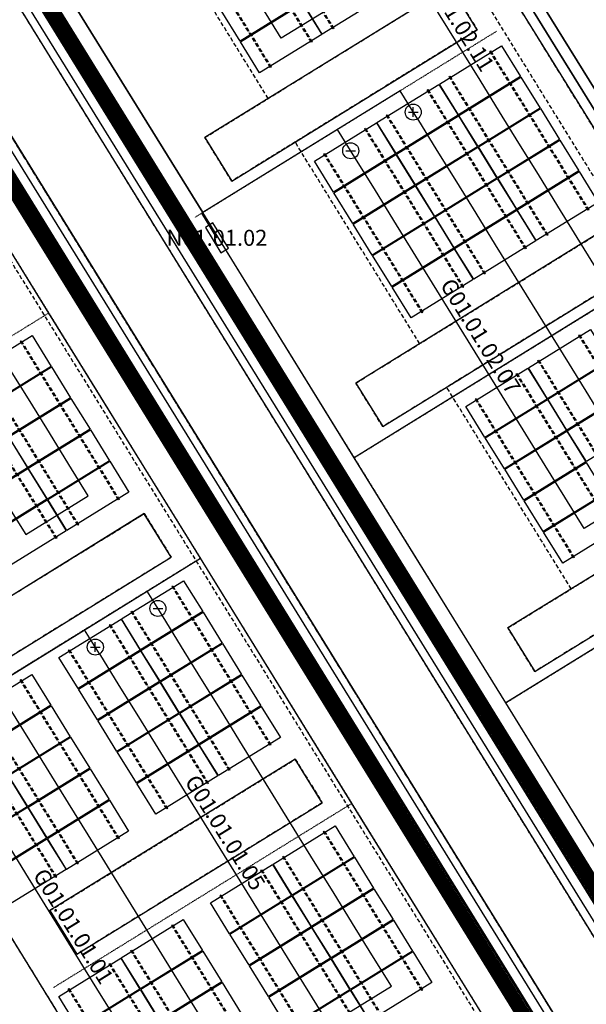
# Model space of a CAD drawing. Units: millimetres. Extents: x 0 to 198666, y 0 to 216203.
# Drawn here: x 114409 to 132093, y 141843 to 172592 of the extents above; entities that cross this region are included whole.
import ezdxf
from ezdxf.enums import TextEntityAlignment as Align

# ---------------------------------------------------------------- set-up
doc = ezdxf.new("R2010")
doc.units = ezdxf.units.MM
doc.linetypes.add('DASHED2', pattern=[9.525, 6.35, -3.175])
doc.linetypes.add('DIVIDE', pattern=[31.75, 12.7, -6.35, 0, -6.35, 0, -6.35])
for name, color, linetype in [('cable0_name', 7, 'Continuous'), ('cable_0', 1, 'Continuous'), ('cable_1', 1, 'Continuous'), ('cable_2', 1, 'Continuous'), ('cable_trench', 6, 'Continuous'), ('string_inverter', 7, 'Continuous'), ('string_inverter_name', 7, 'Continuous'), ('光伏组件', 140, 'Continuous'), ('可用区域', 3, 'Continuous'), ('基础', 7, 'Continuous'), ('建筑物', 7, 'Continuous'), ('禁用区域', 1, 'Continuous')]:
    doc.layers.add(name, color=color, linetype=linetype)

# ---------------------------------------------------------------- blocks, each defined once
blk = doc.blocks.new('光伏组件')
at = {"color": 0}
blk.add_lwpolyline([(-1138, -567), (-1138, 567), (1138, 567), (1138, -567)], close=True, dxfattribs=at)
blk = doc.blocks.new('POSITIVE_BLOCK4')
at = {"color": 0}
for p, q in [((-0.6, 0), (0.6, 0)), ((0, -0.6), (0, 0.6))]:
    blk.add_line(p, q, dxfattribs=at)
blk.add_circle((0, 0), 1, dxfattribs=at)
blk = doc.blocks.new('NEGATIVE_BLOCK4')
at = {"color": 0}
blk.add_line((-0.6, 0), (0.6, 0), dxfattribs=at)
blk.add_circle((0, 0), 1, dxfattribs=at)

msp = doc.modelspace()

# ---------------------------------------------------------------- linework, layer by layer
at = {"layer": 'cable_0', "linetype": 'Continuous'}
for points in [[(135931.76, 159114.53), (135325.37, 160096.36), (134718.98, 161078.2), (134112.58, 162060.03), (133506.19, 163041.87), (131202.53, 166771.81), (130596.13, 167753.65), (129989.74, 168735.48), (129383.35, 169717.32), (128776.95, 170699.15), (126473.27, 174429.14), (125866.87, 175410.97), (125260.48, 176392.81), (124654.08, 177374.65), (124047.69, 178356.48), (121744.03, 182086.42), (121137.64, 183068.26), (120531.24, 184050.1), (119924.85, 185031.93), (119318.45, 186013.77)], [(117365.71, 184807.73), (117972.1, 183825.89), (118578.49, 182844.05), (119184.89, 181862.22), (119791.28, 180880.38), (122094.94, 177150.44), (122701.33, 176168.6), (123307.73, 175186.77), (123914.12, 174204.93), (124520.52, 173223.1), (122567.77, 172017.05), (121961.37, 172998.89), (121354.98, 173980.73), (120748.59, 174962.56), (120142.19, 175944.4), (117838.53, 179674.34), (117232.14, 180656.17), (116625.74, 181638.01), (116019.35, 182619.85), (115412.96, 183601.68)], [(126824.2, 169493.11), (127430.6, 168511.28), (128036.99, 167529.44), (128643.39, 166547.6), (129249.78, 165565.77), (131553.44, 161835.83), (132159.83, 160853.99), (132766.23, 159872.16), (133372.62, 158890.32), (133979.02, 157908.48), (132026.27, 156702.44), (131419.87, 157684.28), (130813.48, 158666.11), (130207.08, 159647.95), (129600.69, 160629.79), (127297.03, 164359.73), (126690.64, 165341.56), (126084.24, 166323.4), (125477.85, 167305.23), (124871.45, 168287.07)], [(107442.24, 168100.73), (108048.63, 167118.89), (108655.02, 166137.06), (109261.42, 165155.22), (109867.81, 164173.39), (112171.49, 160443.41), (112777.89, 159461.58), (113384.28, 158479.74), (113990.67, 157497.91), (114597.07, 156516.07), (116549.82, 157722.11), (115943.42, 158703.95), (115337.03, 159685.78), (114730.63, 160667.62), (114124.24, 161649.46), (111820.56, 165379.43), (111214.17, 166361.27), (110607.77, 167343.1), (110001.38, 168324.94), (109394.99, 169306.77)], [(116900.72, 152786.14), (117507.11, 151804.3), (118113.51, 150822.47), (118719.9, 149840.63), (119326.3, 148858.8), (121629.96, 145128.86), (122236.35, 144147.02), (122842.74, 143165.18), (123449.14, 142183.35), (124055.53, 141201.51), (126008.28, 142407.55), (125401.89, 143389.39), (124795.49, 144371.23), (124189.1, 145353.06), (123582.7, 146334.9), (121279.05, 150064.84), (120672.65, 151046.67), (120066.26, 152028.51), (119459.86, 153010.35), (118853.47, 153992.18)], [(112162.46, 149859.73), (112768.85, 148877.89), (113375.25, 147896.06), (113981.64, 146914.22), (114588.03, 145932.38), (116891.69, 142202.44), (117498.09, 141220.61), (118104.48, 140238.77), (118710.88, 139256.94), (119317.27, 138275.1), (121270.02, 139481.14), (120663.62, 140462.98), (120057.23, 141444.81), (119450.84, 142426.65), (118844.44, 143408.49), (116540.78, 147138.43), (115934.39, 148120.26), (115327.99, 149102.1), (114721.6, 150083.94), (114115.21, 151065.77)]]:
    msp.add_lwpolyline(points, dxfattribs=at)
at = {"layer": 'cable_1', "linetype": 'Continuous'}
for points in [[(112162.46, 149859.73), (111695.84, 150615.24), (120049.81, 155774.76), (115320.57, 163432.06), (110591.32, 171089.36), (105862.08, 178746.66), (101132.84, 186403.96), (96403.59, 194061.26), (95167.01, 196063.46), (93301.76, 199083.55), (93715.06, 199338.82), (93994.66, 198886.1)], [(114115.21, 151065.77), (113648.59, 151821.28), (120049.81, 155774.76), (115320.57, 163432.06), (110591.32, 171089.36), (105862.08, 178746.66), (101132.84, 186403.96), (96403.59, 194061.26), (95167.01, 196063.46), (93301.76, 199083.55), (93715.06, 199338.82), (93994.66, 198886.1)], [(116900.72, 152786.14), (116434.11, 153541.65), (120049.81, 155774.76), (115320.57, 163432.06), (110591.32, 171089.36), (105862.08, 178746.66), (101132.84, 186403.96), (96403.59, 194061.26), (95167.01, 196063.46), (93301.76, 199083.55), (93715.06, 199338.82), (93994.66, 198886.1)], [(118853.47, 153992.18), (118386.86, 154747.69), (120049.81, 155774.76), (115320.57, 163432.06), (110591.32, 171089.36), (105862.08, 178746.66), (101132.84, 186403.96), (96403.59, 194061.26), (95167.01, 196063.46), (93301.76, 199083.55), (93715.06, 199338.82), (93994.66, 198886.1)], [(119318.45, 186013.77), (118775.04, 186893.64), (110662.68, 181883.34), (115391.93, 174226.04), (120121.17, 166568.74), (120090.97, 166550.09), (120566.36, 165780.38)], [(126824.2, 169493.11), (126280.78, 170372.99), (120121.17, 166568.74), (120090.97, 166550.09), (120566.36, 165780.38)], [(124871.45, 168287.07), (124328.03, 169166.95), (120121.17, 166568.74), (120090.97, 166550.09), (120566.36, 165780.38)], [(183575.13, 77605.53), (183031.72, 78485.39), (176872.11, 74681.14), (172142.86, 82338.44), (167413.62, 89995.74), (162684.37, 97653.04), (157955.13, 105310.34), (153225.88, 112967.64), (148496.64, 120624.94), (143767.39, 128282.24), (139038.15, 135939.54), (134308.91, 143596.84), (129579.66, 151254.14), (124850.42, 158911.44), (120121.17, 166568.74), (120090.97, 166550.09), (120566.36, 165780.38)], [(181622.38, 76399.49), (181078.97, 77279.35), (176872.11, 74681.14), (172142.86, 82338.44), (167413.62, 89995.74), (162684.37, 97653.04), (157955.13, 105310.34), (153225.88, 112967.64), (148496.64, 120624.94), (143767.39, 128282.24), (139038.15, 135939.54), (134308.91, 143596.84), (129579.66, 151254.14), (124850.42, 158911.44), (120121.17, 166568.74), (120090.97, 166550.09), (120566.36, 165780.38)], [(174116.64, 92920.14), (173573.23, 93799.99), (167413.62, 89995.74), (162684.37, 97653.04), (157955.13, 105310.34), (153225.88, 112967.64), (148496.64, 120624.94), (143767.39, 128282.24), (139038.15, 135939.54), (134308.91, 143596.84), (129579.66, 151254.14), (124850.42, 158911.44), (120121.17, 166568.74), (120090.97, 166550.09), (120566.36, 165780.38)], [(172163.89, 91714.09), (171620.48, 92593.95), (167413.62, 89995.74), (162684.37, 97653.04), (157955.13, 105310.34), (153225.88, 112967.64), (148496.64, 120624.94), (143767.39, 128282.24), (139038.15, 135939.54), (134308.91, 143596.84), (129579.66, 151254.14), (124850.42, 158911.44), (120121.17, 166568.74), (120090.97, 166550.09), (120566.36, 165780.38)], [(164658.15, 108234.74), (164114.74, 109114.59), (157955.13, 105310.34), (153225.88, 112967.64), (148496.64, 120624.94), (143767.39, 128282.24), (139038.15, 135939.54), (134308.91, 143596.84), (129579.66, 151254.14), (124850.42, 158911.44), (120121.17, 166568.74), (120090.97, 166550.09), (120566.36, 165780.38)], [(162705.4, 107028.7), (162161.99, 107908.55), (157955.13, 105310.34), (153225.88, 112967.64), (148496.64, 120624.94), (143767.39, 128282.24), (139038.15, 135939.54), (134308.91, 143596.84), (129579.66, 151254.14), (124850.42, 158911.44), (120121.17, 166568.74), (120090.97, 166550.09), (120566.36, 165780.38)], [(155199.65, 123549.34), (154656.25, 124429.19), (148496.64, 120624.94), (143767.39, 128282.24), (139038.15, 135939.54), (134308.91, 143596.84), (129579.66, 151254.14), (124850.42, 158911.44), (120121.17, 166568.74), (120090.97, 166550.09), (120566.36, 165780.38)], [(153246.91, 122343.3), (152703.5, 123223.15), (148496.64, 120624.94), (143767.39, 128282.24), (139038.15, 135939.54), (134308.91, 143596.84), (129579.66, 151254.14), (124850.42, 158911.44), (120121.17, 166568.74), (120090.97, 166550.09), (120566.36, 165780.38)], [(145741.17, 138863.93), (145197.76, 139743.79), (139038.15, 135939.54), (134308.91, 143596.84), (129579.66, 151254.14), (124850.42, 158911.44), (120121.17, 166568.74), (120090.97, 166550.09), (120566.36, 165780.38)], [(143788.42, 137657.89), (143245.01, 138537.75), (139038.15, 135939.54), (134308.91, 143596.84), (129579.66, 151254.14), (124850.42, 158911.44), (120121.17, 166568.74), (120090.97, 166550.09), (120566.36, 165780.38)], [(136282.68, 154178.53), (135739.27, 155058.39), (129579.66, 151254.14), (124850.42, 158911.44), (120121.17, 166568.74), (120090.97, 166550.09), (120566.36, 165780.38)], [(134329.93, 152972.49), (133786.52, 153852.35), (129579.66, 151254.14), (124850.42, 158911.44), (120121.17, 166568.74), (120090.97, 166550.09), (120566.36, 165780.38)], [(192651.17, 67277.98), (189687.44, 72076.68), (181575.08, 67066.38), (176872.11, 74681.14), (172142.86, 82338.44), (167413.62, 89995.74), (162684.37, 97653.04), (157955.13, 105310.34), (153225.88, 112967.64), (148496.64, 120624.94), (143767.39, 128282.24), (139038.15, 135939.54), (134308.91, 143596.84), (129579.66, 151254.14), (124850.42, 158911.44), (120121.17, 166568.74), (120090.97, 166550.09), (120566.36, 165780.38)], [(176069.39, 94126.18), (175525.97, 95006.04), (167413.62, 89995.74), (162684.37, 97653.04), (157955.13, 105310.34), (153225.88, 112967.64), (148496.64, 120624.94), (143767.39, 128282.24), (139038.15, 135939.54), (134308.91, 143596.84), (129579.66, 151254.14), (124850.42, 158911.44), (120121.17, 166568.74), (120090.97, 166550.09), (120566.36, 165780.38)], [(173765.71, 97856.15), (170796.73, 102663.34), (162684.37, 97653.04), (157955.13, 105310.34), (153225.88, 112967.64), (148496.64, 120624.94), (143767.39, 128282.24), (139038.15, 135939.54), (134308.91, 143596.84), (129579.66, 151254.14), (124850.42, 158911.44), (120121.17, 166568.74), (120090.97, 166550.09), (120566.36, 165780.38)], [(157152.4, 124755.38), (156609, 125635.24), (148496.64, 120624.94), (143767.39, 128282.24), (139038.15, 135939.54), (134308.91, 143596.84), (129579.66, 151254.14), (124850.42, 158911.44), (120121.17, 166568.74), (120090.97, 166550.09), (120566.36, 165780.38)], [(154848.73, 128485.34), (151879.75, 133292.54), (143767.39, 128282.24), (139038.15, 135939.54), (134308.91, 143596.84), (129579.66, 151254.14), (124850.42, 158911.44), (120121.17, 166568.74), (120090.97, 166550.09), (120566.36, 165780.38)], [(138235.43, 155384.57), (137692.02, 156264.44), (129579.66, 151254.14), (124850.42, 158911.44), (120121.17, 166568.74), (120090.97, 166550.09), (120566.36, 165780.38)], [(135931.76, 159114.53), (132962.77, 163921.74), (124850.42, 158911.44), (120121.17, 166568.74), (120090.97, 166550.09), (120566.36, 165780.38)]]:
    msp.add_lwpolyline(points, dxfattribs=at)
at = {"layer": 'cable_2', "linetype": 'Continuous'}
for points in [[(120566.36, 165780.38), (120090.97, 166550.09), (120121.17, 166568.74), (115391.93, 174226.04), (110662.68, 181883.34), (105933.44, 189540.64), (101204.19, 197197.94), (100012.97, 199126.69), (98171.35, 202108.53), (96965.55, 201363.81), (96839.55, 201268.54), (94975.76, 200117.44), (94866.49, 200049.95), (90382.15, 207310.72), (90367.69, 207334.13), (90198.81, 207607.57), (90186.68, 207627.21), (90140.78, 207701.53), (64644.22, 191954.53), (38986.26, 176107.86), (20337.25, 164589.99), (10950.3, 179788.76), (11113.84, 179900.83), (10113.8, 181520.03)], [(130296.7, 140070.49), (129904.79, 140705.04), (129508.3, 140460.16), (124779.06, 148117.46), (120049.81, 155774.76), (115320.57, 163432.06), (110591.32, 171089.36), (105862.08, 178746.66), (101132.84, 186403.96), (96403.59, 194061.26), (95167.01, 196063.46), (93301.76, 199083.55), (94866.49, 200049.95), (90382.15, 207310.72), (90367.69, 207334.13), (90198.81, 207607.57), (90186.68, 207627.21), (90140.78, 207701.53), (64644.22, 191954.53), (38986.26, 176107.86), (20337.25, 164589.99), (10950.3, 179788.76), (11113.84, 179900.83), (10113.8, 181520.03)]]:
    msp.add_lwpolyline(points, dxfattribs=at)
at = {"layer": 'cable_trench', "linetype": 'DIVIDE'}
for points in [[(115391.93, 174226.04), (120121.17, 166568.74)], [(120121.17, 166568.74), (129295.94, 172235.19)], [(110591.32, 171089.36), (115320.57, 163432.06)], [(120121.17, 166568.74), (119873.25, 166415.63)], [(120121.17, 166568.74), (124850.42, 158911.44)], [(124850.42, 158911.44), (134025.18, 164577.89)], [(115320.57, 163432.06), (105996.86, 157673.62)], [(115320.57, 163432.06), (120049.81, 155774.76)], [(124850.42, 158911.44), (129579.66, 151254.14)], [(129579.66, 151254.14), (138754.43, 156920.59)], [(120049.81, 155774.76), (110726.11, 150016.32)], [(120049.81, 155774.76), (124779.06, 148117.46)], [(129579.66, 151254.14), (134308.91, 143596.84)], [(124779.06, 148117.46), (115455.35, 142359.02)], [(124779.06, 148117.46), (129508.3, 140460.16)]]:
    msp.add_lwpolyline(points, dxfattribs=at)
at = {"layer": 'string_inverter', "linetype": 'Continuous'}
for p, q in [((120441.56, 166246.97), (120205.03, 166100.89)), ((120441.56, 166246.97), (120205.03, 166100.89)), ((120205.03, 166100.89), (120691.15, 165313.8)), ((120205.03, 166100.89), (120691.15, 165313.8)), ((120205.03, 166100.89), (120205.03, 166100.89)), ((120927.68, 165459.88), (120441.56, 166246.97)), ((120927.68, 165459.88), (120441.56, 166246.97)), ((120441.56, 166246.97), (120441.56, 166246.97)), ((120691.15, 165313.8), (120927.68, 165459.88)), ((120691.15, 165313.8), (120927.68, 165459.88)), ((120927.68, 165459.88), (120927.68, 165459.88)), ((120691.15, 165313.8), (120691.15, 165313.8))]:
    msp.add_line(p, q, dxfattribs=at)
at = {"layer": '可用区域', "linetype": 'DASHED2', "ltscale": 20}
for p, q in [((197917.85, 63006.19), (103700.78, 215556.62)), ((92406.01, 208580.83), (186623.07, 56030.4)), ((184645.61, 54809.09), (90428.54, 207359.52)), ((79235.88, 200446.79), (173452.95, 47896.36)), ((120188.82, 168911.69), (127846.11, 173640.96)), ((127846.11, 173640.96), (128686.85, 172279.65)), ((128686.85, 172279.65), (121029.56, 167550.4)), ((121029.56, 167550.4), (120188.82, 168911.69)), ((124901.91, 161244.43), (132559.23, 165973.68)), ((133399.97, 164612.37), (125742.68, 159883.12)), ((125742.68, 159883.12), (124901.91, 161244.43)), ((129647.3, 153597.09), (137304.59, 158326.36)), ((110640.57, 152436.41), (118297.86, 157165.68)), ((118297.86, 157165.68), (119138.62, 155804.39)), ((138145.36, 156965.02), (130488.06, 152235.78)), ((119138.62, 155804.39), (111481.31, 151075.15)), ((130488.06, 152235.78), (129647.3, 153597.09)), ((115353.68, 144769.18), (123010.98, 149498.4)), ((123010.98, 149498.4), (123851.72, 148137.14)), ((123851.72, 148137.14), (116194.42, 143407.89)), ((115353.66, 144769.15), (115353.68, 144769.18)), ((116194.42, 143407.89), (115353.66, 144769.15))]:
    msp.add_line(p, q, dxfattribs=at)
at = {"layer": '基础', "linetype": 'DASHED2', "ltscale": 20}
for points in [[(124190.52, 172305.85), (121127.02, 177266.08), (121147.42, 177278.68), (124210.92, 172318.45)], [(123512.42, 171887.04), (120448.92, 176847.27), (120469.31, 176859.87), (123532.81, 171899.64)], [(122237.78, 171099.81), (119174.28, 176060.04), (119194.67, 176072.63), (122258.17, 171112.4)], [(132147.18, 166641.8), (129083.68, 171602.03), (129104.07, 171614.62), (132167.57, 166654.4)], [(130872.54, 165854.57), (127809.04, 170814.79), (127829.43, 170827.39), (130892.93, 165867.16)], [(130194.43, 165435.76), (127130.93, 170395.99), (127151.32, 170408.58), (130214.82, 165448.35)], [(128919.79, 164648.52), (125856.29, 169608.75), (125876.68, 169621.35), (128940.18, 164661.12)], [(128241.68, 164229.72), (125178.18, 169189.94), (125198.57, 169202.54), (128262.07, 164242.31)], [(126967.04, 163442.48), (123903.54, 168402.71), (123923.93, 168415.31), (126987.43, 163455.08)], [(134923.66, 157778.47), (131860.16, 162738.7), (131880.56, 162751.3), (134944.06, 157791.07)], [(114454.23, 162566.7), (117517.73, 157606.47), (117497.34, 157593.88), (114433.84, 162554.11)], [(113179.59, 161779.47), (116243.09, 156819.24), (116222.7, 156806.64), (113159.2, 161766.87)], [(133649.02, 156991.24), (130585.52, 161951.47), (130605.92, 161964.06), (133669.42, 157003.83)], [(132970.91, 156572.43), (129907.41, 161532.66), (129927.81, 161545.25), (132991.31, 156585.03)], [(112501.48, 161360.66), (115564.98, 156400.43), (115544.59, 156387.83), (112481.09, 161348.06)], [(131696.27, 155785.2), (128632.77, 160745.43), (128653.17, 160758.02), (131716.67, 155797.79)], [(119183.46, 154909.43), (122246.96, 149949.2), (122226.57, 149936.6), (119163.07, 154896.83)], [(117908.82, 154122.19), (120972.32, 149161.96), (120951.93, 149149.37), (117888.43, 154109.6)], [(117230.71, 153703.38), (120294.21, 148743.16), (120273.82, 148730.56), (117210.32, 153690.79)], [(115956.07, 152916.15), (119019.57, 147955.92), (118999.18, 147943.33), (115935.68, 152903.56)], [(114445.2, 151983.02), (117508.7, 147022.79), (117488.3, 147010.19), (114424.81, 151970.42)], [(113170.56, 151195.78), (116234.06, 146235.55), (116213.66, 146222.96), (113150.16, 151183.19)], [(112492.45, 150776.97), (115555.95, 145816.75), (115535.56, 145804.15), (112472.06, 150764.38)], [(123912.7, 147252.14), (126976.2, 142291.91), (126955.8, 142279.32), (123892.3, 147239.55)], [(122638.06, 146464.91), (125701.56, 141504.68), (125681.16, 141492.08), (122617.66, 146452.31)], [(121959.95, 146046.1), (125023.45, 141085.87), (125003.05, 141073.28), (121939.55, 146033.5)], [(120685.31, 145258.87), (123748.81, 140298.64), (123728.41, 140286.04), (120664.91, 145246.27)], [(119174.43, 144325.73), (122237.93, 139365.5), (122217.54, 139352.91), (119154.04, 144313.14)], [(117899.79, 143538.5), (120963.29, 138578.27), (120942.9, 138565.67), (117879.4, 143525.9)], [(117221.69, 143119.69), (120285.19, 138159.46), (120264.79, 138146.86), (117201.29, 143107.09)], [(115947.05, 142332.46), (119010.55, 137372.23), (118990.15, 137359.63), (115926.65, 142319.86)]]:
    msp.add_lwpolyline(points, close=True, dxfattribs=at)
at = {"layer": '建筑物', "linetype": 'Continuous'}
for p, q in [((104080.64, 216202.6), (198665.54, 63056.6)), ((104264.56, 215904.82), (198481.63, 63354.39)), ((198481.63, 63354.39), (104264.56, 215904.82)), ((103700.78, 215556.62), (197917.85, 63006.19)), ((103966.77, 215720.9), (198183.84, 63170.47)), ((198183.84, 63170.47), (103966.77, 215720.9)), ((92406.01, 208580.83), (186623.07, 56030.4)), ((90428.54, 207359.52), (184645.61, 54809.09)), ((97757.94, 201719.48), (182884.35, 63888.08)), ((97760.39, 201720.99), (182886.79, 63889.59)), ((97775.11, 201730.08), (182901.52, 63898.69)), ((97777.25, 201731.41), (182903.66, 63900.01)), ((97790, 201739.28), (182916.41, 63907.88)), ((97791.83, 201740.41), (182918.24, 63909.01)), ((97802.54, 201747.03), (182928.95, 63915.63)), ((97804.05, 201747.96), (182930.46, 63916.56)), ((97812.68, 201753.29), (182939.09, 63921.89)), ((97813.86, 201754.02), (182940.27, 63922.62)), ((97820.37, 201758.04), (182946.78, 63926.64)), ((97821.22, 201758.56), (182947.62, 63927.16)), ((97825.57, 201761.25), (182951.98, 63929.85)), ((97826.08, 201761.56), (182952.49, 63930.16)), ((97828.26, 201762.91), (182954.67, 63931.51)), ((97828.43, 201763.02), (182954.84, 63931.62)), ((97416.57, 201508.65), (182542.98, 63677.25)), ((97452.36, 201530.75), (182578.77, 63699.35)), ((97487.35, 201552.36), (182613.76, 63720.96)), ((97521.37, 201573.37), (182647.78, 63741.97)), ((97554.27, 201593.69), (182680.67, 63762.29)), ((97585.89, 201613.22), (182712.3, 63781.82)), ((97616.1, 201631.88), (182742.5, 63800.48)), ((97644.75, 201649.57), (182771.15, 63818.17)), ((97668.18, 201664.04), (182794.59, 63832.64)), ((97671.71, 201666.22), (182798.12, 63834.82)), ((97693.59, 201679.73), (182819.99, 63848.33)), ((97696.87, 201681.76), (182823.28, 63850.36)), ((97717.09, 201694.25), (182843.49, 63862.85)), ((97720.1, 201696.11), (182846.51, 63864.71)), ((97738.57, 201707.52), (182864.98, 63876.12)), ((97741.31, 201709.21), (182867.71, 63877.81)), ((96951.55, 201221.44), (182077.95, 63390.04)), ((97167.17, 201354.61), (182293.57, 63523.21)), ((97167.17, 201354.61), (182293.57, 63523.21)), ((79235.88, 200446.79), (173452.95, 47896.36)), ((94766.05, 199871.65), (179892.46, 62040.25)), ((94766.05, 199871.65), (179892.46, 62040.25)), ((94973.66, 199999.88), (180100.07, 62168.48)), ((94265.04, 199562.22), (179391.45, 61730.82)), ((94288.47, 199576.69), (179414.88, 61745.29)), ((94317.12, 199594.39), (179443.53, 61762.99)), ((94347.33, 199613.04), (179473.74, 61781.64)), ((94378.95, 199632.57), (179505.36, 61801.17)), ((94411.85, 199652.89), (179538.25, 61821.49)), ((94445.87, 199673.9), (179572.27, 61842.5)), ((94480.85, 199695.51), (179607.26, 61864.11)), ((94516.65, 199717.62), (179643.06, 61886.22)), ((94104.79, 199463.25), (179231.19, 61631.85)), ((94104.96, 199463.35), (179231.36, 61631.95)), ((94107.14, 199464.7), (179233.55, 61633.3)), ((94107.65, 199465.01), (179234.06, 61633.62)), ((94112, 199467.7), (179238.41, 61636.3)), ((94112.85, 199468.23), (179239.26, 61636.83)), ((94119.36, 199472.25), (179245.77, 61640.85)), ((94120.54, 199472.98), (179246.95, 61641.58)), ((94129.17, 199478.3), (179255.58, 61646.91)), ((94130.68, 199479.24), (179257.08, 61647.84)), ((94141.39, 199485.85), (179267.8, 61654.45)), ((94143.22, 199486.98), (179269.63, 61655.58)), ((94155.97, 199494.86), (179282.37, 61663.46)), ((94158.11, 199496.18), (179284.52, 61664.78)), ((94172.83, 199505.27), (179299.24, 61673.87)), ((94175.28, 199506.78), (179301.69, 61675.38)), ((94191.91, 199517.06), (179318.32, 61685.66)), ((94194.65, 199518.75), (179321.06, 61687.35)), ((94213.12, 199530.15), (179339.52, 61698.75)), ((94216.13, 199532.02), (179342.54, 61700.62)), ((94236.35, 199544.5), (179362.76, 61713.1)), ((94239.63, 199546.53), (179366.04, 61715.13)), ((94261.51, 199560.04), (179387.92, 61728.64)), ((127846.11, 173640.96), (120188.82, 168911.69)), ((127846.54, 173641.22), (120189.24, 168911.98)), ((128686.85, 172279.65), (127846.11, 173640.96)), ((128687.28, 172279.91), (127846.54, 173641.22)), ((121029.56, 167550.4), (128686.85, 172279.65)), ((121029.98, 167550.66), (128687.28, 172279.91)), ((128686.85, 172279.65), (128687.28, 172279.91)), ((120188.82, 168911.69), (120189.24, 168911.98)), ((120188.82, 168911.69), (121029.56, 167550.4)), ((120189.24, 168911.98), (121029.98, 167550.66)), ((121029.56, 167550.4), (121029.98, 167550.66)), ((132559.23, 165973.68), (124901.91, 161244.43)), ((132559.65, 165973.94), (124902.34, 161244.7)), ((125742.68, 159883.12), (133399.97, 164612.37)), ((125742.68, 159883.15), (133399.97, 164612.37)), ((125743.1, 159883.41), (133400.39, 164612.65)), ((124901.91, 161244.43), (124902.34, 161244.7)), ((124901.91, 161244.43), (125742.68, 159883.12)), ((124901.91, 161244.43), (125742.68, 159883.15)), ((124902.34, 161244.7), (125743.1, 159883.41)), ((125742.68, 159883.15), (125743.1, 159883.41)), ((137304.59, 158326.36), (129647.3, 153597.09)), ((137305.01, 158326.62), (129647.72, 153597.38)), ((118297.44, 157165.42), (110640.14, 152436.18)), ((118297.86, 157165.68), (110640.57, 152436.41)), ((118297.86, 157165.68), (110640.57, 152436.44)), ((118297.86, 157165.68), (118297.44, 157165.42)), ((119138.2, 155804.13), (118297.44, 157165.42)), ((119138.62, 155804.39), (118297.86, 157165.68)), ((130488.06, 152235.78), (138145.36, 156965.02)), ((130488.49, 152236.07), (138145.78, 156965.31)), ((111480.88, 151074.89), (119138.2, 155804.13)), ((111481.31, 151075.15), (119138.62, 155804.39)), ((119138.62, 155804.39), (119138.2, 155804.13)), ((129647.3, 153597.09), (129647.72, 153597.38)), ((129647.3, 153597.09), (130488.06, 152235.78)), ((129647.72, 153597.38), (130488.49, 152236.07)), ((130488.06, 152235.78), (130488.49, 152236.07)), ((123010.55, 149498.16), (115353.26, 144768.92)), ((123010.98, 149498.43), (115353.68, 144769.18)), ((123010.98, 149498.4), (115353.68, 144769.18)), ((123010.98, 149498.43), (123010.55, 149498.16)), ((123851.29, 148136.88), (123010.55, 149498.16)), ((123851.72, 148137.14), (123010.98, 149498.43)), ((123851.72, 148137.14), (123010.98, 149498.4)), ((116194, 143407.63), (123851.29, 148136.88)), ((116194.42, 143407.89), (123851.72, 148137.14)), ((123851.72, 148137.14), (123851.29, 148136.88)), ((115353.68, 144769.18), (115353.26, 144768.92)), ((115353.26, 144768.92), (116194, 143407.63)), ((115353.68, 144769.18), (115353.66, 144769.15)), ((115353.66, 144769.15), (116194.42, 143407.89)), ((115353.68, 144769.18), (116194.42, 143407.89)), ((116194.42, 143407.89), (116194, 143407.63))]:
    msp.add_line(p, q, dxfattribs=at)
at = {"layer": '禁用区域', "linetype": 'DASHED2', "ltscale": 20}
for p, q in [((197917.85, 63006.18), (103700.76, 215556.6)), ((103409.03, 214498.96), (195422.76, 65516.05)), ((95011.6, 204362), (183892.14, 60452.13)), ((180466.18, 61576.13), (92886.73, 203379.35)), ((92881.48, 199458.1), (178007.88, 61626.7)), ((122164.48, 170131.87), (119994.56, 173645.28)), ((128686.83, 172279.62), (121029.54, 167550.38)), ((123005.25, 168770.56), (128686.83, 172279.62)), ((120188.8, 168911.67), (122164.48, 170131.87)), ((121029.54, 167550.38), (120188.8, 168911.67)), ((126893.68, 162474.58), (123005.25, 168770.56)), ((133399.92, 164612.32), (125742.65, 159883.1)), ((127734.47, 161113.27), (133399.92, 164612.32)), ((124901.89, 161244.43), (126893.68, 162474.58)), ((125742.65, 159883.1), (124901.89, 161244.43)), ((131622.96, 154817.3), (127734.47, 161113.27)), ((138145.33, 156965.02), (130488.04, 152235.78)), ((129647.27, 153597.09), (131622.96, 154817.3)), ((130488.04, 152235.78), (129647.27, 153597.09))]:
    msp.add_line(p, q, dxfattribs=at)

# ---------------------------------------------------------------- block references
at = {"layer": 'cable0_name', "color": 8, "xscale": 250, "yscale": 250, "zscale": 250}
for name, p in [('POSITIVE_BLOCK4', (126692.831, 169705.812)), ('NEGATIVE_BLOCK4', (124740.082, 168499.772)), ('NEGATIVE_BLOCK4', (118722.102, 154204.883)), ('POSITIVE_BLOCK4', (116769.353, 152998.843))]:
    msp.add_blockref(name, p, dxfattribs=at)
at = {"layer": '光伏组件', "linetype": 'Continuous'}
for p, rotation in [((121961.375, 172998.89), 31.69992357467821), ((124520.515, 173223.095), 31.70000550476839), ((122567.765, 172017.055), 31.70000550476839), ((128776.955, 170699.155), 31.70013783382885), ((129383.345, 169717.32), 31.69979124611172), ((126824.205, 169493.115), 31.70013783382885), ((129989.74, 168735.485), 31.70013783382885), ((127430.595, 168511.275), 31.70000550476925), ((124871.455, 168287.07), 31.69992357467696), ((130596.135, 167753.645), 31.70013783383009), ((128036.995, 167529.44), 31.69992357467696), ((125477.845, 167305.235), 31.700005504768), ((128643.385, 166547.605), 31.70013783382885), ((131202.525, 166771.81), 31.69979124611172), ((126084.245, 166323.4), 31.69992357467821), ((126690.635, 165341.56), 31.70000550476839), ((129249.78, 165565.77), 31.69992357467821), ((127297.035, 164359.725), 31.70013783382885), ((114124.245, 161649.455), 211.7000055047696), ((131553.435, 161835.83), 31.69979124611297), ((114730.635, 160667.62), 211.6999235746769), ((132159.835, 160853.99), 31.69992357467657), ((129600.685, 160629.785), 31.700005504768), ((132766.225, 159872.155), 31.70000550476839), ((115337.025, 159685.785), 211.7001378338288), ((130207.085, 159647.95), 31.69992357467821), ((115943.425, 158703.95), 211.6997912461129), ((130813.475, 158666.115), 31.70000550476839), ((113384.28, 158479.74), 211.6999235746769), ((116549.815, 157722.115), 211.7001378338288), ((131419.875, 157684.275), 31.70013783383009), ((113990.675, 157497.905), 211.7001378338288), ((132026.265, 156702.44), 31.69979124611172), ((114597.065, 156516.07), 211.6999235746782), ((118853.465, 153992.185), 211.7001378338288), ((119459.865, 153010.345), 211.7000055047684), ((116900.72, 152786.14), 211.6999235746782), ((117507.115, 151804.305), 211.7001378338288), ((120066.255, 152028.51), 211.6999235746782), ((114115.205, 151065.77), 211.6999235746782), ((118113.505, 150822.47), 211.7001378338288), ((120672.655, 151046.675), 211.7000055047684), ((114721.6, 150083.935), 211.7001378338288), ((121279.045, 150064.84), 211.6999235746769), ((118719.905, 149840.63), 211.6997912461133), ((115327.995, 149102.1), 211.6999235746769), ((119326.295, 148858.795), 211.7001378338288), ((115934.385, 148120.265), 211.7001378338301), ((113375.245, 147896.055), 211.7001378338288), ((116540.785, 147138.425), 211.700005504768), ((113981.64, 146914.22), 211.6999235746769), ((123582.705, 146334.895), 211.7001378338288), ((114588.035, 145932.385), 211.7000055047692), ((124189.095, 145353.06), 211.6999235746769), ((121629.955, 145128.855), 211.7001378338288), ((124795.495, 144371.225), 211.7000055047684), ((122236.35, 144147.02), 211.6999235746782), ((118844.445, 143408.485), 211.700005504768), ((122842.745, 143165.185), 211.7000055047684), ((125401.885, 143389.39), 211.6999235746782), ((119450.835, 142426.65), 211.6999235746769), ((126008.285, 142407.555), 211.700005504768), ((116891.695, 142202.445), 211.7000055047692), ((123449.135, 142183.345), 211.7001378338288), ((120057.23, 141444.815), 211.7001378338288), ((117498.085, 141220.61), 211.6999235746769), ((124055.535, 141201.51), 211.6997912461129)]:
    msp.add_blockref('光伏组件', p, dxfattribs=dict(at, rotation=rotation))

# ---------------------------------------------------------------- texts
at = {"layer": 'cable0_name'}
for s, rotation, p in [('G01.01.02.11', 301.7000012, (127625.105, 172564.15)), ('G01.01.02.07', 301.7000239, (128448.86, 162494.755)), ('G01.01.01.05', 301.6999881, (120478.125, 146993.825)), ('G01.01.01.01', 301.6999881, (115739.865, 144067.415))]:
    msp.add_text(s, height=500, rotation=rotation, dxfattribs=at).set_placement(p, align=Align.BOTTOM_CENTER)
at = {"layer": 'string_inverter_name'}
msp.add_text('N01.01.02', height=500, dxfattribs=at).set_placement((120566.355, 165780.385), align=Align.MIDDLE_CENTER)

doc.saveas('drawing.dxf')
